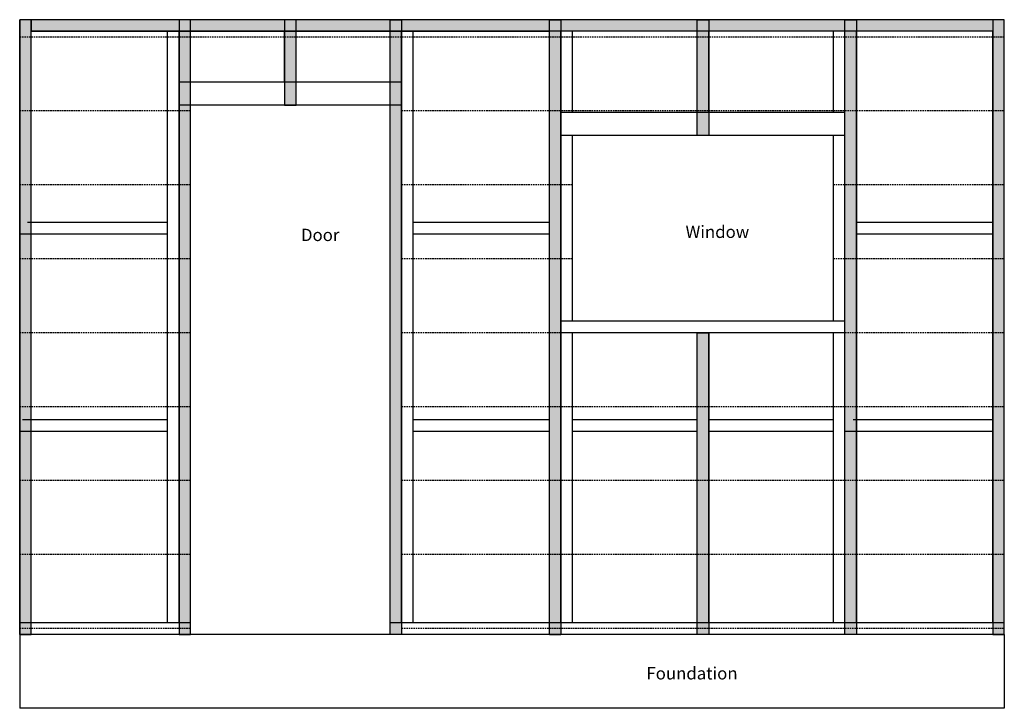
# Model space of a CAD drawing. Units: millimetres. Extents: x 576 to 4574, y -101 to 2693.
import ezdxf

# ---------------------------------------------------------------- set-up
doc = ezdxf.new("R2010")
doc.units = ezdxf.units.MM
doc.linetypes.add('BuildingWrap', pattern=[9.525, 6.35, -3.175])
for name, color, linetype in [('Rockcote - Background', 1, 'Continuous'), ('Rockcote - Building Wrap', 2, 'BuildingWrap'), ('Rockcote - Foreground', 3, 'Continuous'), ('Rockcote - Hatches', 6, 'Continuous'), ('Rockcote - Text', 7, 'Continuous')]:
    doc.layers.add(name, color=color, linetype=linetype)
doc.styles.add('Rockcote', font='verdana.TTF', dxfattribs={"height": 3.5})
pattern_1 = [(0, (0, 0), (0, 20.955), [15.24, -5.715]), (90, (0, 0), (-20.955, 1e-15), [15.24, -5.715])]

msp = doc.modelspace()

# ---------------------------------------------------------------- hatches: boundary and pattern name
at = {"layer": 'Rockcote - Hatches'}
h = msp.add_hatch(dxfattribs=at)
h.set_pattern_fill('ANGLE', color=256, scale=3, style=0)
h.set_pattern_definition(pattern_1)
h.paths.add_polyline_path([(4573.8, 2692.8), (4526.8, 2692.8), (4526.8, 198.8), (4573.8, 198.8)])
h.paths.add_polyline_path([(3973.8, 2692.8), (3926.8, 2692.8), (3926.8, 198.8), (3973.8, 198.8)])
h.paths.add_polyline_path([(3373.8, 1422.3), (3326.8, 1422.3), (3326.8, 198.8), (3373.8, 198.8)])
h.paths.add_polyline_path([(3373.8, 2692.8), (3326.8, 2692.8), (3326.8, 2222.3), (3373.8, 2222.3)])
h.paths.add_polyline_path([(2726.8, 198.8), (2773.8, 198.8), (2773.8, 2692.8), (2726.8, 2692.8)])
h.paths.add_polyline_path([(2126.8, 2692.8), (2079.8, 2692.8), (2079.8, 198.8), (2126.8, 198.8)])
h.paths.add_polyline_path([(1698.3, 2692.8), (1651.3, 2692.8), (1651.3, 2345.8), (1698.3, 2345.8)])
h.paths.add_polyline_path([(1269.8, 2692.8), (1222.8, 2692.8), (1222.8, 198.8), (1269.8, 198.8)])
h.paths.add_polyline_path([(622.8, 2692.8), (575.8, 2692.8), (575.8, 198.8), (622.8, 198.8)])
h = msp.add_hatch(dxfattribs=at)
h.set_pattern_fill('ANGLE', color=256, scale=3, style=0)
h.set_pattern_definition(pattern_1)
h.paths.add_polyline_path([(1222.8, 2692.8), (622.8, 2692.8), (622.8, 2645.8), (1222.8, 2645.8)])
h.paths.add_polyline_path([(1651.3, 2692.8), (1269.8, 2692.8), (1269.8, 2645.8), (1651.3, 2645.8)])
h.paths.add_polyline_path([(2079.8, 2692.8), (1698.3, 2692.8), (1698.3, 2645.8), (2079.8, 2645.8)])
h.paths.add_polyline_path([(2726.8, 2692.8), (2126.8, 2692.8), (2126.8, 2645.8), (2726.8, 2645.8)])
h.paths.add_polyline_path([(3326.8, 2692.8), (2773.8, 2692.8), (2773.8, 2645.8), (3326.8, 2645.8)])
h.paths.add_polyline_path([(3926.8, 2692.8), (3373.8, 2692.8), (3373.8, 2645.8), (3926.8, 2645.8)])
h.paths.add_polyline_path([(4526.8, 2692.8), (3973.8, 2692.8), (3973.8, 2645.8), (4526.8, 2645.8)])

# ---------------------------------------------------------------- linework, layer by layer
at = {"layer": 'Rockcote - Background'}
for p, q in [((1175.8, 1869.3), (607.7, 1869.3)), ((2726.8, 1869.3), (2173.8, 1869.3)), ((4526.8, 1869.3), (3973.8, 1869.3)), ((1175.8, 1822.3), (575.8, 1822.3)), ((2726.8, 1822.3), (2173.8, 1822.3)), ((4526.8, 1822.3), (3973.8, 1822.3)), ((1175.8, 1069.3), (586.7, 1069.3)), ((2726.8, 1069.3), (2173.8, 1069.3)), ((3326.8, 1069.3), (2820.8, 1069.3)), ((3879.8, 1069.3), (3373.8, 1069.3)), ((4526.8, 1069.3), (3960.5, 1069.3)), ((1175.8, 1022.3), (575.8, 1022.3)), ((2726.8, 1022.3), (2173.8, 1022.3)), ((3326.8, 1022.3), (2820.8, 1022.3)), ((3879.8, 1022.3), (3373.8, 1022.3)), ((4526.8, 1022.3), (3926.8, 1022.3))]:
    msp.add_line(p, q, dxfattribs=at)
at = {"layer": 'Rockcote - Building Wrap'}
for p, q in [((575.8, 2623.8), (4573.8, 2623.8)), ((575.8, 2323.8), (1269.8, 2323.8)), ((2126.8, 2323.8), (4573.8, 2323.8)), ((575.8, 2023.8), (1269.8, 2023.8)), ((2126.8, 2023.8), (2820.8, 2023.8)), ((3879.8, 2023.8), (4573.8, 2023.8)), ((575.8, 1723.8), (1269.8, 1723.8)), ((2126.8, 1723.8), (2820.8, 1723.8)), ((3879.8, 1723.8), (4573.8, 1723.8)), ((575.8, 1423.8), (1269.8, 1423.8)), ((2126.8, 1423.8), (4573.8, 1423.8)), ((575.8, 1123.8), (1269.8, 1123.8)), ((2126.8, 1123.8), (4573.8, 1123.8)), ((575.8, 823.8), (1269.8, 823.8)), ((2126.8, 823.8), (4573.8, 823.8)), ((575.8, 523.8), (1269.8, 523.8)), ((2126.8, 523.8), (4573.8, 523.8)), ((575.8, 223.8), (1269.8, 223.8)), ((2126.8, 223.8), (4573.8, 223.8))]:
    msp.add_line(p, q, dxfattribs=at)
at = {"layer": 'Rockcote - Foreground'}
for p, q in [((4573.8, 2692.8), (575.8, 2692.8)), ((575.8, 198.8), (575.8, 2692.8)), ((4573.8, 245.8), (4573.8, 2692.8)), ((622.8, 245.8), (622.8, 2645.8)), ((3336.4, 2645.8), (622.8, 2645.8)), ((1175.8, 245.8), (1175.8, 2645.8)), ((1222.8, 245.8), (1222.8, 2645.8)), ((1269.8, 2439.8), (1269.8, 2645.8)), ((1651.3, 2439.8), (1651.3, 2645.8)), ((1698.3, 2439.8), (1698.3, 2645.8)), ((2079.8, 2439.8), (2079.8, 2645.8)), ((2126.8, 245.8), (2126.8, 2645.8)), ((2173.8, 245.8), (2173.8, 2645.8)), ((2726.8, 245.8), (2726.8, 2645.8)), ((2773.8, 245.8), (2773.8, 2645.8)), ((2820.8, 2316.3), (2820.8, 2645.8)), ((4526.8, 2645.8), (3186.5, 2645.8)), ((3326.8, 2316.3), (3326.8, 2645.8)), ((3373.8, 2316.3), (3373.8, 2645.8)), ((3879.8, 2316.3), (3879.8, 2645.8)), ((3926.8, 245.8), (3926.8, 2645.8)), ((3973.8, 245.8), (3973.8, 2645.8)), ((4526.8, 245.8), (4526.8, 2645.8)), ((2126.8, 2439.8), (1222.8, 2439.8)), ((2126.8, 2345.8), (1222.8, 2345.8)), ((1269.8, 198.8), (1269.8, 2345.8)), ((2079.8, 198.8), (2079.8, 2345.8)), ((3926.8, 2316.3), (2773.8, 2316.3)), ((3926.8, 2222.3), (2773.8, 2222.3)), ((2820.8, 1469.3), (2820.8, 2222.3)), ((3879.8, 1469.3), (3879.8, 2222.3)), ((3926.8, 1469.3), (2773.8, 1469.3)), ((3926.8, 1422.3), (2773.8, 1422.3)), ((2820.8, 245.8), (2820.8, 1422.3)), ((3326.8, 245.8), (3326.8, 1422.3)), ((3373.8, 245.8), (3373.8, 1422.3)), ((3879.8, 245.8), (3879.8, 1422.3)), ((1269.8, 245.8), (575.8, 245.8)), ((4573.8, 245.8), (2079.8, 245.8)), ((4573.8, 198.8), (4573.8, 245.8)), ((2079.8, 198.8), (575.8, 198.8)), ((575.8, 198.8), (575.8, -101.2)), ((4573.8, 198.8), (2079.8, 198.8)), ((4573.8, 198.8), (4573.8, -101.2)), ((4573.8, -101.2), (575.8, -101.2))]:
    msp.add_line(p, q, dxfattribs=at)
msp.add_lwpolyline([(622.8, 2692.8), (622.8, 2645.8), (2726.8, 2645.8), (2726.8, 2692.8)], close=True, dxfattribs=at)
at = {"layer": 'Rockcote - Hatches'}
for points in [[(575.8, 2692.8), (575.8, 198.8), (622.8, 198.8), (622.8, 2692.8)], [(1222.8, 2692.8), (1222.8, 198.8), (1269.8, 198.8), (1269.8, 2692.8)], [(1651.3, 2692.8), (1651.3, 2345.8), (1698.3, 2345.8), (1698.3, 2692.8)], [(2079.8, 198.8), (2079.8, 2692.8), (2126.8, 2692.8), (2126.8, 198.8)], [(2726.8, 198.8), (2726.8, 2692.8), (2773.8, 2692.8), (2773.8, 198.8)], [(3326.8, 2222.3), (3326.8, 2692.8), (3373.8, 2692.8), (3373.8, 2222.3)], [(3926.8, 198.8), (3926.8, 2692.8), (3973.8, 2692.8), (3973.8, 198.8)], [(4573.8, 198.8), (4573.8, 2692.8), (4526.8, 2692.8), (4526.8, 198.8)], [(3326.8, 198.8), (3326.8, 1422.3), (3373.8, 1422.3), (3373.8, 198.8)]]:
    msp.add_lwpolyline(points, close=True, dxfattribs=at)
msp.add_lwpolyline([(2726.8, 198.8), (2726.8, 198.8), (2773.8, 198.8)], dxfattribs=at)

# ---------------------------------------------------------------- texts
at = {"layer": 'Rockcote - Text', "char_height": 50, "attachment_point": 3, "style": 'Rockcote'}
for s, insert, width in [('Door', (1874.1, 1844.6), 653.461), ('Window', (3538.2, 1857.2), 599.41), ('Foundation', (3490.8, 65.7), 966.877)]:
    msp.add_mtext(s, dxfattribs=dict(at, insert=insert, width=width))

doc.saveas('drawing.dxf')
